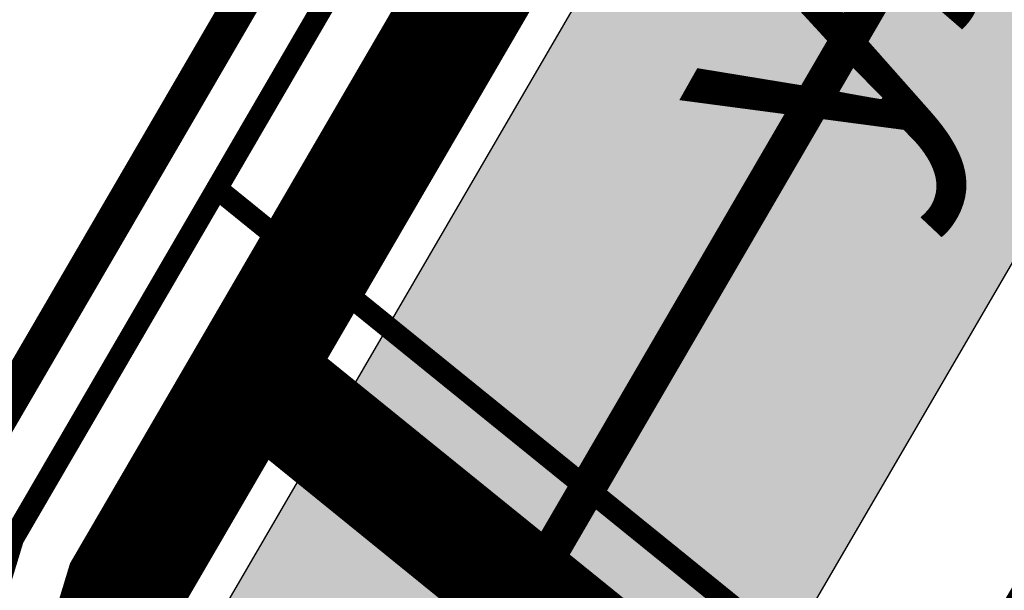
# Model space of a CAD drawing. Extents: x 2195903 to 2209358, y 630829 to 640633.
# Drawn here: x 2198857 to 2198871, y 635847 to 635855 of the extents above; entities that cross this region are included whole.
import ezdxf

# ---------------------------------------------------------------- set-up
doc = ezdxf.new("R2010")
doc.units = 0
doc.header["$MEASUREMENT"] = 0
for name, pattern in [('2g_01_5x1', [5, 3, -2]), ('CONTI', [0]), ('g_05x2', [7, 5, -2])]:
    doc.linetypes.add(name, pattern=pattern)
for name, color, linetype, lineweight in [('ППТ_Водопровод', 7, 'CONTINUOUS', 30), ('ППТ_Названия улиц', 7, 'CONTINUOUS', 30), ('ППТ_Оси', 7, 'CONTINUOUS', 0), ('ППТ_Электроснабжение', 7, 'CONTINUOUS', 30)]:
    doc.layers.add(name, color=color, linetype=linetype, lineweight=lineweight)
for name, color, linetype in [('ППТ_Газопровод', 7, 'CONTINUOUS'), ('ППТ_Дорога', 254, 'CONTI'), ('ППТ_Красные линии', 7, 'CONTINUOUS'), ('ППТ_Тротуар', 254, 'CONTI'), ('ППТ_Участки', 7, 'CONTINUOUS')]:
    doc.layers.add(name, color=color, linetype=linetype)
doc.styles.add('Line_GUGK', font='txt')
doc.linetypes.add('g_121_g', pattern='A,8,-0.6,["Г",Line_GUGK,S=2,R=0,X=0,Y=-1],-2.3,24', length=34.90000000000001)
doc.linetypes.add('g_121_v', pattern='A,8,-0.6,["B",Line_GUGK,S=2,R=0,X=0,Y=-1],-2.5,24', length=35.1)

msp = doc.modelspace()

# ---------------------------------------------------------------- hatches: boundary and pattern name
at = {"layer": 'ППТ_Дорога', "linetype": 'Continuous', "lineweight": 30}
h = msp.add_hatch(color=9, dxfattribs=at)
h.dxf.hatch_style = 1
edge = h.paths.add_edge_path()
edge.add_line((2198895.408581246, 636066.2466398538), (2198905.711824517, 636052.4858832798))
edge.add_line((2198905.711824517, 636052.4858832798), (2198905.402068345, 636049.9477557123))
edge.add_line((2198905.402068345, 636049.9477557123), (2198905.464105147, 636047.1001179895))
edge.add_line((2198905.464105147, 636047.1001179895), (2198906.723951382, 636044.8830440795))
edge.add_line((2198906.723951382, 636044.8830440795), (2198918.132920664, 636030.7790972253))
edge.add_line((2198918.132920664, 636030.7790972253), (2198942.850471132, 636003.9834519369))
edge.add_line((2198942.850471132, 636003.9834519369), (2198960.565245612, 635987.0369596276))
edge.add_line((2198960.565245612, 635987.0369596276), (2198987.461463477, 635964.3333193694))
edge.add_line((2198987.461463477, 635964.3333193694), (2199011.331283065, 635946.5408238204))
edge.add_line((2199011.331283065, 635946.5408238204), (2199036.394822681, 635930.4569087208))
edge.add_line((2199036.394822681, 635930.4569087208), (2199060.861633967, 635916.6063559949))
edge.add_line((2199060.861633967, 635916.6063559949), (2199086.514781528, 635904.1511573571))
edge.add_arc((2199087.388311295, 635905.9503087531), 1.999999999879239, 244.102350561897, 329.7492524034633)
edge.add_line((2199089.115969159, 635904.9427382563), (2199106.53157082, 635934.804868265))
edge.add_line((2199106.53157082, 635934.804868265), (2199112.850068803, 635931.7646897925))
edge.add_line((2199112.850068803, 635931.7646897925), (2199110.11374873, 635926.8337004307))
edge.add_line((2199110.11374873, 635926.8337004307), (2199078.9234012, 635873.7814650241))
edge.add_line((2199078.9234012, 635873.7814650241), (2198972.071169429, 635681.3744010711))
edge.add_line((2198972.071169429, 635681.3744010711), (2198942.590954527, 635626.6772585734))
edge.add_line((2198942.590954527, 635626.6772585734), (2198937.654982863, 635619.5595456697))
edge.add_line((2198937.654982863, 635619.5595456697), (2198930.14962699, 635614.1511442064))
edge.add_line((2198930.14962699, 635614.1511442064), (2198919.591248697, 635610.1458554848))
edge.add_line((2198919.591248697, 635610.1458554848), (2198906.153164944, 635606.9568321803))
edge.add_line((2198906.153164944, 635606.9568321803), (2198895.425351769, 635603.1380750999))
edge.add_line((2198895.425351769, 635603.1380750999), (2198885.063116828, 635598.2409863014))
edge.add_line((2198885.063116828, 635598.2409863014), (2198875.036874898, 635590.6022846217))
edge.add_line((2198875.036874898, 635590.6022846217), (2198868.167465629, 635582.9643490355))
edge.add_line((2198868.167465629, 635582.9643490355), (2198863.995843901, 635574.5006847131))
edge.add_line((2198863.995843901, 635574.5006847131), (2198859.728508138, 635555.7813910954))
edge.add_line((2198859.728508138, 635555.7813910954), (2198853.413523439, 635528.9271224356))
edge.add_line((2198853.413523439, 635528.9271224356), (2198838.152011074, 635483.7530175691))
edge.add_line((2198838.152011074, 635483.7530175691), (2198819.188160221, 635442.0709953911))
edge.add_line((2198819.188160221, 635442.0709953911), (2198804.509841747, 635412.6510835884))
edge.add_line((2198804.509841747, 635412.6510835884), (2198758.014808199, 635334.6035621641))
edge.add_line((2198758.014808199, 635334.6035621641), (2198725.864873677, 635288.1767017563))
edge.add_line((2198725.864873677, 635288.1767017563), (2198662.541732437, 635197.3745954778))
edge.add_line((2198662.541732437, 635197.3745954778), (2198625.036206939, 635137.1887709221))
edge.add_line((2198625.036206939, 635137.1887709221), (2198602.375084677, 635100.824040377))
edge.add_line((2198602.375084677, 635100.824040377), (2198525.331521571, 634948.1757221957))
edge.add_line((2198525.331521571, 634948.1757221957), (2198448.217534577, 634795.3878717895))
edge.add_line((2198448.217534577, 634795.3878717895), (2198373.209267182, 634646.6586825326))
edge.add_line((2198373.209267182, 634646.6586825326), (2198338.939574541, 634580.8666525177))
edge.add_line((2198338.939574541, 634580.8666525177), (2198237.228046162, 634397.8258106116))
edge.add_line((2198237.228046162, 634397.8258106116), (2198135.915372444, 634215.4829479015))
edge.add_line((2198135.915372444, 634215.4829479015), (2198122.566372192, 634191.4577114559))
edge.add_arc((2198124.314635873, 634190.4863340307), 1.999999999949971, 150.9423951605424, 250.8216042149024)
edge.add_line((2198123.657614809, 634188.5973334166), (2198136.390939689, 634184.1685033728))
edge.add_line((2198136.390939689, 634184.1685033728), (2198132.939303908, 634177.9577046593))
edge.add_line((2198132.939303908, 634177.9577046593), (2198119.548667105, 634182.6151570638))
edge.add_arc((2198118.89164604, 634180.7261564496), 1.999999999977315, 70.82160421490242, 150.942395166373)
edge.add_line((2198117.143382359, 634181.6975338745), (2198037.510007963, 634038.3751417275))
edge.add_line((2198037.510007963, 634038.3751417275), (2197936.796053623, 633857.1251737991))
edge.add_line((2197936.796053623, 633857.1251737991), (2197900.963345779, 633792.7209454753))
edge.add_line((2197900.963345779, 633792.7209454753), (2197900.609949926, 633790.444981667))
edge.add_line((2197900.609949926, 633790.444981667), (2197900.693806569, 633788.2229476585))
edge.add_line((2197900.693806569, 633788.2229476585), (2197901.863663787, 633786.165318374))
edge.add_line((2197901.863663787, 633786.165318374), (2197895.584968935, 633774.5622047099))
edge.add_line((2197895.584968935, 633774.5622047099), (2197880.405918227, 633781.5509836981))
edge.add_line((2197880.405918227, 633781.5509836981), (2197887.995372274, 633795.1699716344))
edge.add_line((2197887.995372274, 633795.1699716344), (2197890.879156597, 633794.4277605102))
edge.add_line((2197890.879156597, 633794.4277605102), (2197893.185927351, 633794.8050887415))
edge.add_line((2197893.185927351, 633794.8050887415), (2197894.817994399, 633796.4129723544))
edge.add_line((2197894.817994399, 633796.4129723544), (2197930.677310675, 633860.525318609))
edge.add_line((2197930.677310675, 633860.525318609), (2197972.962766669, 633936.6243814768))
edge.add_arc((2197971.214532084, 633937.5958112661), 1.999999999879963, 330.9406790154028, 469.5883504618542)
edge.add_line((2197970.544012042, 633939.4800625425), (2197942.868200641, 633929.6314895543))
edge.add_line((2197942.868200641, 633929.6314895543), (2197880.691977332, 633912.4514402765))
edge.add_line((2197880.691977332, 633912.4514402765), (2197866.740673427, 633907.9711143502))
edge.add_line((2197866.740673427, 633907.9711143502), (2197853.002140933, 633899.6015697347))
edge.add_line((2197853.002140933, 633899.6015697347), (2197842.863853817, 633890.4556448947))
edge.add_line((2197842.863853817, 633890.4556448947), (2197831.224814443, 633871.5651496833))
edge.add_line((2197831.224814443, 633871.5651496833), (2197824.661537908, 633853.4227059593))
edge.add_line((2197824.661537908, 633853.4227059593), (2197823.154506456, 633827.6058603344))
edge.add_line((2197823.154506456, 633827.6058603344), (2197823.447576866, 633825.3624528098))
edge.add_line((2197823.447576866, 633825.3624528098), (2197824.955427697, 633823.0265168997))
edge.add_line((2197824.955427697, 633823.0265168997), (2197826.827227768, 633822.4815373343))
edge.add_line((2197826.827227768, 633822.4815373343), (2197825.985523843, 633806.9556169286))
edge.add_line((2197825.985523843, 633806.9556169286), (2197811.479820186, 633813.5973924136))
edge.add_line((2197811.479820186, 633813.5973924136), (2197812.026387634, 633823.5916975943))
edge.add_line((2197812.026387634, 633823.5916975943), (2197814.250300038, 633824.2321816045))
edge.add_line((2197814.250300038, 633824.2321816045), (2197815.79580079, 633825.9276335044))
edge.add_line((2197815.79580079, 633825.9276335044), (2197816.227776593, 633828.0764384202))
edge.add_line((2197816.227776593, 633828.0764384202), (2197817.729454305, 633854.8376963104))
edge.add_line((2197817.729454305, 633854.8376963104), (2197824.887350517, 633874.6238090103))
edge.add_line((2197824.887350517, 633874.6238090103), (2197837.430332902, 633894.9814296929))
edge.add_line((2197837.430332902, 633894.9814296929), (2197848.800247985, 633905.2384275068))
edge.add_line((2197848.800247985, 633905.2384275068), (2197863.808814347, 633914.3816795854))
edge.add_line((2197863.808814347, 633914.3816795854), (2197878.688805387, 633919.160244377))
edge.add_line((2197878.688805387, 633919.160244377), (2197940.769654613, 633936.313940632))
edge.add_line((2197940.769654613, 633936.313940632), (2197979.83952171, 633950.0898250205))
edge.add_arc((2197979.174460216, 633951.97600985), 2.000000000280165, 289.4224536892143, 330.9259129656059)
edge.add_line((2197980.922444391, 633951.0041295444), (2198031.391186915, 634041.7751459903))
edge.add_line((2198031.391186915, 634041.7751459903), (2198110.094028315, 634183.4227853661))
edge.add_arc((2198108.345764634, 634184.3941627912), 1.999999999949971, 330.9423951605424, 430.8216042138068)
edge.add_line((2198109.002785699, 634186.2831634053), (2198058.842426321, 634203.7296440935))
edge.add_arc((2198058.185405256, 634201.8406434796), 1.999999999757407, 70.82160421271122, 158.0072691896667)
edge.add_line((2198056.330942508, 634202.5896213944), (2198042.032160843, 634167.1859634077))
edge.add_line((2198042.032160843, 634167.1859634077), (2198006.232668704, 634059.4737879343))
edge.add_line((2198006.232668704, 634059.4737879343), (2198006.377563856, 634056.9266420056))
edge.add_line((2198006.377563856, 634056.9266420056), (2198007.156232686, 634054.6401267147))
edge.add_line((2198007.156232686, 634054.6401267147), (2198008.617591568, 634053.7333304991))
edge.add_line((2198008.617591568, 634053.7333304991), (2198005.112868768, 634043.3554513835))
edge.add_line((2198005.112868768, 634043.3554513835), (2197995.157001765, 634048.4605110206))
edge.add_line((2197995.157001765, 634048.4605110206), (2197991.873787306, 634051.575326855))
edge.add_line((2197991.873787306, 634051.575326855), (2197994.648757651, 634059.4580058022))
edge.add_line((2197994.648757651, 634059.4580058022), (2197996.643490421, 634059.4076833469))
edge.add_line((2197996.643490421, 634059.4076833469), (2197998.687567404, 634060.3319751832))
edge.add_line((2197998.687567404, 634060.3319751832), (2197999.554513891, 634062.1250959345))
edge.add_line((2197999.554513891, 634062.1250959345), (2198035.459358471, 634169.6039023275))
edge.add_line((2198035.459358471, 634169.6039023275), (2198049.637818549, 634204.709645124))
edge.add_arc((2198047.783355801, 634205.4586230387), 2.000000000034556, 338.0072691927591, 430.821604215998)
edge.add_line((2198048.440376866, 634207.347623653), (2197901.025469378, 634258.6206083071))
edge.add_arc((2197900.368448313, 634256.7316076928), 2.00000000008727, 70.82160421599802, 163.6320601117931)
edge.add_line((2197898.449504694, 634257.2952169413), (2197831.417951142, 634029.3034919273))
edge.add_line((2197831.417951142, 634029.3034919273), (2197831.489828265, 634027.0215760007))
edge.add_line((2197831.489828265, 634027.0215760007), (2197832.530049958, 634024.9421222822))
edge.add_line((2197832.530049958, 634024.9421222822), (2197833.974723079, 634023.2670518786))
edge.add_line((2197833.974723079, 634023.2670518786), (2197831.143135238, 634014.4295990343))
edge.add_line((2197831.143135238, 634014.4295990343), (2197822.5395, 634011.26125))
edge.add_line((2197822.5395, 634011.26125), (2197815.744032148, 634014.2818782784))
edge.add_line((2197815.744032148, 634014.2818782784), (2197819.701124458, 634027.8879699582))
edge.add_line((2197819.701124458, 634027.8879699582), (2197821.839183632, 634028.0034951648))
edge.add_line((2197821.839183632, 634028.0034951648), (2197823.861868616, 634029.1587472307))
edge.add_line((2197823.861868616, 634029.1587472307), (2197824.826933079, 634031.471866687))
edge.add_line((2197824.826933079, 634031.471866687), (2197891.885864969, 634259.7876271247))
edge.add_arc((2197889.966921349, 634260.351236373), 2.000000000194203, 343.6320601181928, 430.7695510922624)
edge.add_line((2197890.625658297, 634262.2396393053), (2197843.322028718, 634278.7406984937))
edge.add_arc((2197843.980765666, 634280.6291014256), 2.000000000012278, 158.5614531889359, 250.7695510763711, ccw=False)
edge.add_line((2197842.119145411, 634281.3601075998), (2197864.085686329, 634337.3013006604))
edge.add_arc((2197862.224066074, 634338.0323068345), 2.000000000366192, 338.561453188936, 428.2053694656427)
edge.add_line((2197862.966627716, 634339.8893480856), (2197760.658774379, 634380.9660084685))
edge.add_line((2197760.658774379, 634380.9660084685), (2197758.299807143, 634381.4713974284))
edge.add_line((2197758.299807143, 634381.4713974284), (2197756.017280656, 634380.9346245716))
edge.add_line((2197756.017280656, 634380.9346245716), (2197754.36139718, 634379.100470277))
edge.add_line((2197754.36139718, 634379.100470277), (2197747.424399158, 634381.6950527854))
edge.add_line((2197747.424399158, 634381.6950527854), (2197748.319440471, 634397.575845703))
edge.add_line((2197748.319440471, 634397.575845703), (2197759.732072904, 634393.0576467572))
edge.add_line((2197759.732072904, 634393.0576467572), (2197759.687292316, 634390.9103749627))
edge.add_line((2197759.687292316, 634390.9103749627), (2197761.164196052, 634388.7631031683))
edge.add_line((2197761.164196052, 634388.7631031683), (2197763.30881544, 634387.2708349456))
edge.add_line((2197763.30881544, 634387.2708349456), (2197865.502116036, 634346.4143747234))
edge.add_arc((2197866.244677677, 634348.2714159745), 1.999999999734021, 248.2053694891778, 338.5614531982488)
edge.add_line((2197868.106297933, 634347.5404098007), (2197877.518209121, 634371.5092969727))
edge.add_line((2197877.518209121, 634371.5092969727), (2197873.571634301, 634411.6483809302))
edge.add_arc((2197871.581232082, 634411.4526796213), 1.99999999973922, 5.615414986497457, 68.22772570547193)
edge.add_line((2197872.323069068, 634413.3100104708), (2197769.647407893, 634454.2989926847))
edge.add_line((2197769.647407893, 634454.2989926847), (2197767.139267105, 634455.1138016164))
edge.add_line((2197767.139267105, 634455.1138016164), (2197764.38012684, 634454.9257687859))
edge.add_line((2197764.38012684, 634454.9257687859), (2197761.809236183, 634453.2961509227))
edge.add_line((2197761.809236183, 634453.2961509227), (2197751.964494796, 634457.0568075302))
edge.add_line((2197751.964494796, 634457.0568075302), (2197752.967779634, 634472.788707305))
edge.add_line((2197752.967779634, 634472.788707305), (2197767.327374099, 634467.085134967))
edge.add_line((2197767.327374099, 634467.085134967), (2197767.327374099, 634464.5153529518))
edge.add_line((2197767.327374099, 634464.5153529518), (2197768.76948018, 634462.2589589872))
edge.add_line((2197768.76948018, 634462.2589589872), (2197771.569978313, 634461.1549312129))
edge.add_line((2197771.569978313, 634461.1549312129), (2197872.955354168, 634420.5951678398))
edge.add_arc((2197873.697191154, 634422.4524986896), 1.999999999924086, 248.2277257215716, 337.808251555465)
edge.add_line((2197875.549041135, 634421.6970838056), (2197898.271660579, 634477.4000932014))
edge.add_arc((2197896.419810598, 634478.1555080855), 1.99999999991098, 337.8082515504263, 428.0598033939289)
edge.add_line((2197897.167087851, 634480.0106567877), (2197774.104359956, 634529.6114169939))
edge.add_line((2197774.104359956, 634529.6114169939), (2197771.382299159, 634530.5468014143))
edge.add_line((2197771.382299159, 634530.5468014143), (2197768.66908039, 634530.1770486064))
edge.add_line((2197768.66908039, 634530.1770486064), (2197766.474546333, 634528.4791617491))
edge.add_line((2197766.474546333, 634528.4791617491), (2197756.583312998, 634532.4575215953))
edge.add_line((2197756.583312998, 634532.4575215953), (2197757.446551537, 634547.9893941194))
edge.add_line((2197757.446551537, 634547.9893941194), (2197772.377882877, 634542.0615351391))
edge.add_line((2197772.377882877, 634542.0615351391), (2197772.738837237, 634539.2373451553))
edge.add_line((2197772.738837237, 634539.2373451553), (2197774.403705354, 634537.1417485704))
edge.add_line((2197774.403705354, 634537.1417485704), (2197776.631040478, 634536.0855181102))
edge.add_line((2197776.631040478, 634536.0855181102), (2197906.302526378, 634483.8773519937))
edge.add_arc((2197905.555249125, 634482.0222032916), 1.99999999982846, -22.190352668075775, 68.0598033926828, ccw=False)
edge.add_line((2197907.407117508, 634481.2668335207), (2197880.482497907, 634415.2582987734))
edge.add_arc((2197882.334366291, 634414.5029290026), 2.000000000193717, 157.8096473400506, 185.6154149984683)
edge.add_line((2197880.343964071, 634414.3072276933), (2197884.649401116, 634370.5182950274))
edge.add_line((2197884.649401116, 634370.5182950274), (2197851.279027676, 634285.5354791178))
edge.add_arc((2197853.140647931, 634284.804472944), 2.000000000238541, 158.5614531982488, 250.8216042023026)
edge.add_line((2197852.483626866, 634282.9154723298), (2198051.250687715, 634213.7814842258))
edge.add_arc((2198051.90770878, 634215.6704848398), 1.999999999867361, 250.8216042138068, 338.0072691927591)
edge.add_line((2198053.762171528, 634214.9215069251), (2198058.631463458, 634226.9778310372))
edge.add_line((2198058.631463458, 634226.9778310372), (2198056.333842657, 634316.9301847013))
edge.add_line((2198056.333842657, 634316.9301847013), (2198054.627773454, 634347.7117979419))
edge.add_line((2198054.627773454, 634347.7117979419), (2198060.381397037, 634377.6349205748))
edge.add_line((2198060.381397037, 634377.6349205748), (2198067.490494826, 634393.9003679147))
edge.add_line((2198067.490494826, 634393.9003679147), (2198088.111862726, 634420.8916205277))
edge.add_line((2198088.111862726, 634420.8916205277), (2198064.650800199, 634433.5099567006))
edge.add_line((2198064.650800199, 634433.5099567006), (2198062.445427529, 634434.0830735529))
edge.add_line((2198062.445427529, 634434.0830735529), (2198059.799094415, 634433.9508643781))
edge.add_line((2198059.799094415, 634433.9508643781), (2198057.505444088, 634432.7604407038))
edge.add_line((2198057.505444088, 634432.7604407038), (2198046.831406137, 634438.4477799917))
edge.add_line((2198046.831406137, 634438.4477799917), (2198055.564761775, 634450.7922931275))
edge.add_line((2198055.564761775, 634450.7922931275), (2198065.444871269, 634445.5017617311))
edge.add_line((2198065.444871269, 634445.5017617311), (2198065.224248434, 634442.9887953913))
edge.add_line((2198065.224248434, 634442.9887953913), (2198065.841764191, 634440.9607463315))
edge.add_line((2198065.841764191, 634440.9607463315), (2198067.627996258, 634439.9425733555))
edge.add_line((2198067.627996258, 634439.9425733555), (2198092.924285751, 634426.2532445638))
edge.add_arc((2198093.870077342, 634428.0154812856), 1.999999999529475, 241.777566304399, 308.4398762861288)
edge.add_line((2198095.11346346, 634426.4489593541), (2198113.780185861, 634441.2651856841))
edge.add_line((2198113.780185861, 634441.2651856841), (2198205.817058346, 634535.9019441222))
edge.add_line((2198205.817058346, 634535.9019441222), (2198281.20728399, 634495.4400466753))
edge.add_arc((2198282.153075581, 634497.2022833973), 1.999999999734626, 241.7775663075533, 330.9400927855188)
edge.add_line((2198283.901300227, 634496.2308357205), (2198332.774918527, 634584.1841718288))
edge.add_line((2198332.774918527, 634584.1841718288), (2198355.583505528, 634627.9728120199))
edge.add_arc((2198353.809710611, 634628.8967446995), 2.000000000512222, 332.4859352302526, 421.7946480020673)
edge.add_line((2198354.754976782, 634630.6592633143), (2198252.086451486, 634685.7219916752))
edge.add_arc((2198251.141185316, 634683.9594730603), 1.999999999967901, 61.79464802557964, 151.7118005602974)
edge.add_line((2198249.380035361, 634684.9072867746), (2198238.438587332, 634664.5767825753))
edge.add_line((2198238.438587332, 634664.5767825753), (2198222.637483636, 634636.6696504003))
edge.add_line((2198222.637483636, 634636.6696504003), (2198206.931593139, 634610.1793864322))
edge.add_line((2198206.931593139, 634610.1793864322), (2198199.71604276, 634598.6859310659))
edge.add_line((2198199.71604276, 634598.6859310659), (2198199.094819057, 634596.8795533236))
edge.add_line((2198199.094819057, 634596.8795533236), (2198199.320718586, 634593.8877120058))
edge.add_line((2198199.320718586, 634593.8877120058), (2198200.676115757, 634592.6457934891))
edge.add_line((2198200.676115757, 634592.6457934891), (2198196.833256731, 634586.6520102887))
edge.add_line((2198196.833256731, 634586.6520102887), (2198183.053100262, 634592.9744225701))
edge.add_line((2198183.053100262, 634592.9744225701), (2198187.912507166, 634600.4359440508))
edge.add_line((2198187.912507166, 634600.4359440508), (2198190.341069712, 634599.7020298189))
edge.add_line((2198190.341069712, 634599.7020298189), (2198192.317690587, 634600.4923989917))
edge.add_line((2198192.317690587, 634600.4923989917), (2198193.673087758, 634602.242321793))
edge.add_line((2198193.673087758, 634602.242321793), (2198200.958382687, 634613.830362863))
edge.add_line((2198200.958382687, 634613.830362863), (2198216.580572391, 634640.1794532947))
edge.add_line((2198216.580572391, 634640.1794532947), (2198232.310185207, 634667.9603217952))
edge.add_line((2198232.310185207, 634667.9603217952), (2198243.208472755, 634688.2106287174))
edge.add_arc((2198241.4473228, 634689.158442432), 2.000000000334389, 331.7118005544239, 421.7946479989148)
edge.add_line((2198242.392588971, 634690.9209610466), (2198214.795691972, 634705.6298964423))
edge.add_line((2198214.795691972, 634705.6298964423), (2198212.464106497, 634706.7952490726))
edge.add_line((2198212.464106497, 634706.7952490726), (2198209.339305632, 634706.7093040907))
edge.add_line((2198209.339305632, 634706.7093040907), (2198207.567477512, 634705.1638275371))
edge.add_line((2198207.567477512, 634705.1638275371), (2198197.191358825, 634710.7573758689))
edge.add_line((2198197.191358825, 634710.7573758689), (2198203.953370281, 634724.0420531566))
edge.add_line((2198203.953370281, 634724.0420531566), (2198214.212831257, 634718.4485048249))
edge.add_line((2198214.212831257, 634718.4485048249), (2198214.278433393, 634715.3201255188))
edge.add_line((2198214.278433393, 634715.3201255188), (2198215.599318136, 634713.0813173585))
edge.add_line((2198215.599318136, 634713.0813173585), (2198218.176769007, 634711.9226383155))
edge.add_line((2198218.176769007, 634711.9226383155), (2198245.715037509, 634697.0822586936))
edge.add_arc((2198246.66030368, 634698.8447773085), 2.000000000187988, 241.7946480138235, 331.7118005539753)
edge.add_line((2198248.421453634, 634697.8969635942), (2198253.991927802, 634708.2475632731))
edge.add_line((2198253.991927802, 634708.2475632731), (2198272.819843472, 634745.2926934336))
edge.add_line((2198272.819843472, 634745.2926934336), (2198287.102660962, 634774.9668185893))
edge.add_line((2198287.102660962, 634774.9668185893), (2198307.066400895, 634819.1466923057))
edge.add_line((2198307.066400895, 634819.1466923057), (2198322.954978593, 634856.4915474693))
edge.add_line((2198322.954978593, 634856.4915474693), (2198343.00758135, 634905.9154754388))
edge.add_line((2198343.00758135, 634905.9154754388), (2198358.628943992, 634945.3035338798))
edge.add_line((2198358.628943992, 634945.3035338798), (2198378.684747923, 634992.7604007366))
edge.add_line((2198378.684747923, 634992.7604007366), (2198400.411339527, 635033.3388618258))
edge.add_line((2198400.411339527, 635033.3388618258), (2198424.966741574, 635068.7942302742))
edge.add_line((2198424.966741574, 635068.7942302742), (2198453.485438525, 635104.1673160499))
edge.add_line((2198453.485438525, 635104.1673160499), (2198484.951257417, 635139.0389454218))
edge.add_line((2198484.951257417, 635139.0389454218), (2198494.585643266, 635148.4679664272))
edge.add_arc((2198493.186745807, 635149.897331986), 2.000000000217171, 314.3827921934761, 421.789839741066)
edge.add_line((2198494.132159885, 635151.6597712677), (2198465.221006854, 635167.0295451813))
edge.add_line((2198465.221006854, 635167.0295451813), (2198463.382578305, 635167.7646318002))
edge.add_line((2198463.382578305, 635167.7646318002), (2198460.661801028, 635167.7646318002))
edge.add_line((2198460.661801028, 635167.7646318002), (2198457.867292656, 635166.441548033))
edge.add_line((2198457.867292656, 635166.441548033), (2198449.518993033, 635170.7874962806))
edge.add_line((2198449.518993033, 635170.7874962806), (2198459.421207595, 635182.7643308316))
edge.add_line((2198459.421207595, 635182.7643308316), (2198467.353504109, 635178.2755317432))
edge.add_line((2198467.353504109, 635178.2755317432), (2198466.912401052, 635175.7764536795))
edge.add_line((2198466.912401052, 635175.7764536795), (2198467.427092591, 635173.8653727641))
edge.add_line((2198467.427092591, 635173.8653727641), (2198468.971309823, 635172.9832868581))
edge.add_line((2198468.971309823, 635172.9832868581), (2198500.480151079, 635156.1980948539))
edge.add_arc((2198501.425565156, 635157.9605341356), 1.999999999661119, 241.7898397645774, 314.3827921958088)
edge.add_line((2198502.824462614, 635156.5311685769), (2198512.263977741, 635165.7694726893))
edge.add_line((2198512.263977741, 635165.7694726893), (2198528.830590323, 635179.5485858241))
edge.add_line((2198528.830590323, 635179.5485858241), (2198547.640480845, 635191.4380601628))
edge.add_line((2198547.640480845, 635191.4380601628), (2198559.784308238, 635195.9299628282))
edge.add_line((2198559.784308238, 635195.9299628282), (2198591.047903438, 635201.8207792263))
edge.add_line((2198591.047903438, 635201.8207792263), (2198593.312171925, 635202.6228523102))
edge.add_line((2198593.312171925, 635202.6228523102), (2198594.975186068, 635204.7005925401))
edge.add_line((2198594.975186068, 635204.7005925401), (2198595.747152071, 635207.253239669))
edge.add_line((2198595.747152071, 635207.253239669), (2198610.832363202, 635211.6460833946))
edge.add_line((2198610.832363202, 635211.6460833946), (2198615.049154402, 635197.3988764193))
edge.add_line((2198615.049154402, 635197.3988764193), (2198599.845146359, 635192.9466016935))
edge.add_line((2198599.845146359, 635192.9466016935), (2198597.766414334, 635194.9055701067))
edge.add_line((2198597.766414334, 635194.9055701067), (2198595.39090395, 635195.6179304555))
edge.add_line((2198595.39090395, 635195.6179304555), (2198592.675649293, 635195.0043068356))
edge.add_line((2198592.675649293, 635195.0043068356), (2198561.65981671, 635189.1601748985))
edge.add_line((2198561.65981671, 635189.1601748985), (2198550.758804717, 635185.1279795091))
edge.add_line((2198550.758804717, 635185.1279795091), (2198532.956190456, 635173.8751907075))
edge.add_line((2198532.956190456, 635173.8751907075), (2198516.95782465, 635160.568711104))
edge.add_line((2198516.95782465, 635160.568711104), (2198510.185313793, 635153.9405618769))
edge.add_arc((2198511.584211252, 635152.5111963181), 2.000000000217171, 134.3827921934761, 241.7898397410661)
edge.add_line((2198510.638797174, 635150.7487570364), (2198594.875968899, 635105.561947576))
edge.add_arc((2198595.821382977, 635107.3243868577), 2.000000000101362, 241.7898397410661, 328.0704030379051)
edge.add_line((2198597.51878018, 635106.2666332322), (2198619.095316725, 635140.8909086105))
edge.add_line((2198619.095316725, 635140.8909086105), (2198656.69653716, 635201.2302966389))
edge.add_line((2198656.69653716, 635201.2302966389), (2198720.116577725, 635292.1713515326))
edge.add_line((2198720.116577725, 635292.1713515326), (2198752.123610204, 635338.3918509209))
edge.add_line((2198752.123610204, 635338.3918509209), (2198798.362599816, 635416.0095717194))
edge.add_line((2198798.362599816, 635416.0095717194), (2198812.86851376, 635445.0839312661))
edge.add_line((2198812.86851376, 635445.0839312661), (2198831.633681046, 635486.3292524348))
edge.add_line((2198831.633681046, 635486.3292524348), (2198846.67547177, 635530.8529808322))
edge.add_line((2198846.67547177, 635530.8529808322), (2198852.87818546, 635557.225743538))
edge.add_line((2198852.87818546, 635557.225743538), (2198859.159193796, 635596.4884194861))
edge.add_line((2198859.159193796, 635596.4884194861), (2198862.567048255, 635637.6710069554))
edge.add_line((2198862.567048255, 635637.6710069554), (2198862.764140239, 635675.3682464064))
edge.add_line((2198862.764140239, 635675.3682464064), (2198860.792100349, 635704.7921718677))
edge.add_line((2198860.792100349, 635704.7921718677), (2198855.273695305, 635746.0463075344))
edge.add_line((2198855.273695305, 635746.0463075344), (2198851.428268859, 635777.8831151088))
edge.add_line((2198851.428268859, 635777.8831151088), (2198850.653288984, 635799.142283814))
edge.add_line((2198850.653288984, 635799.142283814), (2198853.27742353, 635825.1954031854))
edge.add_line((2198853.27742353, 635825.1954031854), (2198859.8734887, 635846.8869294202))
edge.add_line((2198859.8734887, 635846.8869294202), (2198903.731406359, 635922.2101836866))
edge.add_line((2198903.731406359, 635922.2101836866), (2198930.337776417, 635965.4851062725))
edge.add_line((2198930.337776417, 635965.4851062725), (2198939.04023928, 635996.5733145997))
edge.add_arc((2198937.114275286, 635997.1124460268), 2.000000000121911, 344.3615740826382, 402.8790948951425)
edge.add_line((2198938.579857726, 635998.4733531186), (2198912.835817861, 636026.1975181117))
edge.add_line((2198912.835817861, 636026.1975181117), (2198902.700686483, 636038.7253070731))
edge.add_line((2198902.700686483, 636038.7253070731), (2198900.757009289, 636040.4143559365))
edge.add_line((2198900.757009289, 636040.4143559365), (2198898.527392351, 636040.9715102896))
edge.add_line((2198898.527392351, 636040.9715102896), (2198896.235881224, 636040.2905338376))
edge.add_line((2198896.235881224, 636040.2905338376), (2198893.139175187, 636043.88101397))
edge.add_line((2198893.139175187, 636043.88101397), (2198889.990272667, 636059.519032605))
edge.add_line((2198889.990272667, 636059.519032605), (2198895.408581246, 636066.2466398538))
edge = h.paths.add_edge_path(flags=16)
edge.add_line((2198067.741209795, 634261.5863443306), (2198132.030828838, 634227.0821370488))
edge.add_arc((2198131.085037246, 634225.3199003268), 1.999999999954835, -29.057533392702908, 61.77756629579898, ccw=False)
edge.add_line((2198132.833302138, 634224.3485250818), (2198115.517017349, 634193.1829658264))
edge.add_arc((2198113.768752457, 634194.1543410713), 1.999999999775676, 250.82160421271118, 330.9424666102124, ccw=False)
edge.add_line((2198113.111731392, 634192.2653404573), (2198061.65273717, 634210.1635046663))
edge.add_arc((2198062.309758234, 634212.0525052806), 2.00000000008727, 158.0072691896667, 250.82160421599798, ccw=False)
edge.add_line((2198060.455295486, 634212.8014831954), (2198065.666287337, 634225.703853312))
edge.add_line((2198065.666287337, 634225.703853312), (2198064.796070311, 634259.7730389803))
edge.add_arc((2198066.795418203, 634259.8241076085), 2.000000000097618, 61.77756629579898, 181.4631674580206, ccw=False)
edge = h.paths.add_edge_path(flags=16)
edge.add_line((2198064.645173475, 634348.431266488), (2198168.488438843, 634292.6986364545))
edge.add_arc((2198167.542647251, 634290.9363997326), 1.99999999985226, -29.057265263053694, 61.77756629422191, ccw=False)
edge.add_line((2198169.290916689, 634289.965032669), (2198138.176401065, 634233.9650314598))
edge.add_arc((2198136.428131627, 634234.9363985235), 1.999999999907052, 241.777566295799, 330.942734734031, ccw=False)
edge.add_line((2198135.482340035, 634233.1741618015), (2198065.526316665, 634270.7195255304))
edge.add_arc((2198066.472108257, 634272.4817622525), 2.000000000057411, 181.4631674646885, 241.7775662973761, ccw=False)
edge.add_line((2198064.472760364, 634272.4306936241), (2198063.328894065, 634317.2133078169))
edge.add_line((2198063.328894065, 634317.2133078169), (2198061.702446748, 634346.5583497471))
edge.add_arc((2198063.699381883, 634346.669029766), 2.000000000214253, 61.77756629579898, 183.1723696257667, ccw=False)
edge = h.paths.add_edge_path(flags=16)
edge.add_line((2198095.988214584, 634416.6643863154), (2198204.891101008, 634358.2162601213))
edge.add_arc((2198203.945309416, 634356.4540233994), 1.99999999985226, -29.057265263053694, 61.77756629422191, ccw=False)
edge.add_line((2198205.693578854, 634355.4826563358), (2198174.634002701, 634299.581535357))
edge.add_arc((2198172.885733263, 634300.5529024207), 1.999999999907052, 241.777566295799, 330.942734734031, ccw=False)
edge.add_line((2198171.939941671, 634298.7906656987), (2198064.832278667, 634356.2752963557))
edge.add_arc((2198065.778070259, 634358.0375330775), 1.999999999529475, 169.1159927430433, 241.7775663043991, ccw=False)
edge.add_line((2198063.814047348, 634358.4151757682), (2198067.108100248, 634375.5467012251))
edge.add_line((2198067.108100248, 634375.5467012251), (2198073.579613025, 634390.3533691629))
edge.add_line((2198073.579613025, 634390.3533691629), (2198092.175472979, 634415.18000983))
edge.add_line((2198092.175472979, 634415.18000983), (2198093.799036874, 634416.4686715252))
edge.add_arc((2198095.042422991, 634414.9021495936), 1.999999999471762, 61.777566280890426, 128.4398762631576, ccw=False)
edge = h.paths.add_edge_path(flags=16)
edge.add_line((2198154.093717186, 634470.5982891802), (2198241.322154414, 634423.7828293315))
edge.add_arc((2198240.376362822, 634422.0205926095), 1.99999999985226, -29.05990722387611, 61.77756629422191, ccw=False)
edge.add_line((2198242.124587468, 634421.0491449327), (2198231.109103129, 634401.2255953344))
edge.add_line((2198231.109103129, 634401.2255953344), (2198211.036664865, 634365.0991590238))
edge.add_arc((2198209.288395428, 634366.0705260875), 1.999999999907052, 241.777566295799, 330.942734734031, ccw=False)
edge.add_line((2198208.342603836, 634364.3082893655), (2198103.480210269, 634420.5878850074))
edge.add_arc((2198104.426001861, 634422.3501217295), 2.000000000057411, 128.439876281982, 241.7775662973761, ccw=False)
edge.add_line((2198103.182615743, 634423.9166436613), (2198118.484580534, 634436.0621809851))
edge.add_line((2198118.484580534, 634436.0621809851), (2198151.714154706, 634470.2304344147))
edge.add_arc((2198153.147925594, 634468.8360524582), 2.00000000001861, 61.77756629579898, 135.7979319905196, ccw=False)
edge = h.paths.add_edge_path(flags=16)
edge.add_line((2198208.484730521, 634526.52575663), (2198277.755334146, 634489.3482573441))
edge.add_arc((2198276.809542554, 634487.586020622), 1.999999999954835, -29.05990722096078, 61.77756629579898, ccw=False)
edge.add_line((2198278.557767199, 634486.6145729453), (2198247.468120495, 634430.6654077079))
edge.add_arc((2198245.719895849, 634431.6368553846), 2.000000000210647, 241.7775663059762, 330.9400927884341, ccw=False)
edge.add_line((2198244.774104258, 634429.8746186626), (2198160.179482625, 634475.276510962))
edge.add_arc((2198161.125274218, 634477.0387476843), 2.000000000380196, 135.7979319998203, 241.7775662871989, ccw=False)
edge.add_line((2198159.691503329, 634478.4331296409), (2198206.105168041, 634526.1579018645))
edge.add_arc((2198207.538938929, 634524.763519908), 2.00000000001861, 61.77756629579898, 135.7979319905196, ccw=False)
h.paths.add_polyline_path([(2198286.305662037, 634747.9477622334), (2198367.252530821, 634704.525949021), (2198346.62125, 634667.488), (2198327.256421453, 634657.7202094794), (2198259.069270521, 634694.4705542448), (2198263.739513681, 634703.1484182649), (2198282.679891326, 634740.4148245661)], flags=0)
h.paths.add_polyline_path([(2198317.760152414, 634816.1841453185), (2198401.035977405, 634771.5130249626), (2198374.009220138, 634717.9233642092), (2198292.817384947, 634761.476583191)], flags=0)
edge = h.paths.add_edge_path(flags=16)
edge.add_line((2198286.522795375, 634752.7944598877), (2198388.831278858, 634697.5084363027))
edge.add_arc((2198387.880455875, 634695.7489091912), 1.999999999959746, -26.93631211303432, 61.613854438470185, ccw=False)
edge.add_line((2198389.663477101, 634694.8429095726), (2198360.656649306, 634637.757024985))
edge.add_arc((2198358.87362808, 634638.6630246034), 1.999999999842072, 241.7946480122472, 333.06368789291224, ccw=False)
edge.add_line((2198357.92836191, 634636.9005059886), (2198255.408900024, 634691.8832893224))
edge.add_arc((2198256.354166194, 634693.645807937), 1.999999999762717, 151.7118005447166, 241.7946480224271, ccw=False)
edge.add_line((2198254.59301624, 634694.5936216514), (2198260.194936997, 634705.0026528133))
edge.add_line((2198260.194936997, 634705.0026528133), (2198279.094419379, 634742.1885950635))
edge.add_line((2198279.094419379, 634742.1885950635), (2198283.769856926, 634751.9023310961))
edge.add_arc((2198285.571972392, 634751.0349327762), 1.999999999934364, 61.613854438470185, 154.2974517450101, ccw=False)
edge = h.paths.add_edge_path(flags=16)
edge.add_line((2198317.722129215, 634820.7437053279), (2198422.607088221, 634764.4809348565))
edge.add_arc((2198421.661674144, 634762.7184955749), 1.999999999778653, -26.763080112447028, 61.789839751245324, ccw=False)
edge.add_line((2198423.447426477, 634761.8178909982), (2198394.626702446, 634704.6710848163))
edge.add_arc((2198392.840950113, 634705.5716893928), 1.999999999696254, 241.61385443847018, 333.23691989350857, ccw=False)
edge.add_line((2198391.89012713, 634703.8121622814), (2198289.36539728, 634759.2150422727))
edge.add_arc((2198290.316220263, 634760.9745693842), 2.000000000062164, 155.3871386340138, 241.61385444005572, ccw=False)
edge.add_line((2198288.497934978, 634761.807539146), (2198313.477301861, 634816.3348669099))
edge.add_line((2198313.477301861, 634816.3348669099), (2198314.936355267, 634819.7642574558))
edge.add_arc((2198316.776715138, 634818.9812660463), 1.999999999944755, 61.789839751245324, 156.9524014190624, ccw=False)
edge = h.paths.add_edge_path(flags=16)
edge.add_line((2198346.632952651, 634890.3445714681), (2198456.39970361, 634831.463092435))
edge.add_arc((2198455.454289533, 634829.7006531531), 1.999999999866294, -26.780663388219295, 61.78983976773043, ccw=False)
edge.add_line((2198457.239765399, 634828.7995005965), (2198441.96740141, 634798.5399878079))
edge.add_line((2198441.96740141, 634798.5399878079), (2198428.402331885, 634771.6426621847))
edge.add_arc((2198426.616579553, 634772.5432667612), 1.999999999332898, 241.7898397379131, 333.2369198845237, ccw=False)
edge.add_line((2198425.671165475, 634770.7808274798), (2198320.155294494, 634827.3820340432))
edge.add_arc((2198321.100708571, 634829.144473325), 1.999999999983828, 156.9524014159936, 241.7898397543982, ccw=False)
edge.add_line((2198319.260348701, 634829.9274647346), (2198329.419290336, 634853.805259916))
edge.add_line((2198329.419290336, 634853.805259916), (2198343.834267373, 634889.3340536285))
edge.add_arc((2198345.687538574, 634888.5821321864), 2.000000000122505, 61.78983975282182, 157.9162962896403, ccw=False)
edge = h.paths.add_edge_path(flags=16)
edge.add_line((2198374.927724301, 634960.2759023436), (2198490.203444925, 634898.439281804))
edge.add_arc((2198489.258030847, 634896.6768425222), 1.999999999983828, -26.78066338518579, 61.7898397543982, ccw=False)
edge.add_line((2198491.043506714, 634895.7756899655), (2198462.197647458, 634838.622675037))
edge.add_arc((2198460.412171592, 634839.5238275941), 2.000000000174349, 241.7898397512453, 333.2193366058821, ccw=False)
edge.add_line((2198459.466757514, 634837.7613883126), (2198348.901447276, 634897.0712334133))
edge.add_arc((2198349.846861354, 634898.8336726952), 2.000000000086416, 157.9162962896403, 241.7898397559748, ccw=False)
edge.add_line((2198347.993590152, 634899.5855941373), (2198349.504373475, 634903.3092427326))
edge.add_line((2198349.504373475, 634903.3092427326), (2198365.107138434, 634942.6504085548))
edge.add_line((2198365.107138434, 634942.6504085548), (2198372.140067992, 634959.2920152812))
edge.add_arc((2198373.982310223, 634958.5134630621), 1.999999999408333, 61.7898397379131, 157.0905356717593, ccw=False)
edge = h.paths.add_edge_path(flags=16)
edge.add_line((2198405.904511362, 635028.7685367758), (2198525.726193236, 634964.493355199))
edge.add_line((2198525.726193236, 634964.493355199), (2198496.001388773, 634905.5988644055))
edge.add_arc((2198494.215912907, 634906.5000169629), 1.999999999863544, 241.7898397512453, 333.2193365939167, ccw=False)
edge.add_line((2198493.270498829, 634904.7375776813), (2198377.337323803, 634966.9268722987))
edge.add_arc((2198378.28273788, 634968.6893115804), 2.000000000101362, 157.0905356821453, 241.7898397410661, ccw=False)
edge.add_line((2198376.440495648, 634969.4678637994), (2198385.007520408, 634989.7395095938))
edge.add_line((2198385.007520408, 634989.7395095938), (2198405.904511362, 635028.7685367758))
edge = h.paths.add_edge_path(flags=16)
edge.add_line((2198452.324061133, 635088.9773083735), (2198557.810927629, 635032.3916605016))
edge.add_arc((2198556.865513551, 635030.6292212197), 2.000000000306537, -26.780663438833926, 61.78983974421908, ccw=False)
edge.add_line((2198558.650989417, 635029.7280686611), (2198529.805130107, 634972.5750537623))
edge.add_arc((2198528.019654241, 634973.476206321), 2.000000000077278, 241.7898397528217, 333.219336552178, ccw=False)
edge.add_line((2198527.074240164, 634971.7137670394), (2198411.785555809, 635033.5573416312))
edge.add_arc((2198412.730969887, 635035.3197809127), 1.999999999998775, 145.2946033724545, 241.7898397394896, ccw=False)
edge.add_line((2198411.086789052, 635036.4584948283), (2198430.57623374, 635064.5991638745))
edge.add_line((2198430.57623374, 635064.5991638745), (2198449.821649242, 635088.4701610133))
edge.add_arc((2198451.378647055, 635087.214869092), 1.999999999938078, 61.789839751245324, 141.1233414620918, ccw=False)
edge = h.paths.add_edge_path(flags=16)
edge.add_line((2198504.290805981, 635146.2104334502), (2198591.614669007, 635099.3678498361))
edge.add_arc((2198590.669254929, 635097.6054105542), 2.000000000086416, -26.78066344484472, 61.78983975597481, ccw=False)
edge.add_line((2198592.454730795, 635096.7042579956), (2198563.608871486, 635039.5512430969))
edge.add_arc((2198561.82339562, 635040.4523956557), 2.000000000077278, 241.7898397528217, 333.219336552178, ccw=False)
edge.add_line((2198560.877981543, 635038.689956374), (2198457.303640008, 635094.2496806632))
edge.add_arc((2198458.249054085, 635096.0121199449), 1.999999999881241, 137.9390244829385, 241.7898397528217, ccw=False)
edge.add_line((2198456.764189485, 635097.3519621439), (2198490.002704546, 635134.1881615159))
edge.add_line((2198490.002704546, 635134.1881615159), (2198501.946494445, 635145.8773597272))
edge.add_arc((2198503.345391904, 635144.4479941686), 1.999999999725065, 61.789839751245324, 134.3827921886075, ccw=False)
edge = h.paths.add_edge_path(flags=16)
edge.add_line((2198868.164273338, 635727.3543971303), (2198900.745317315, 635706.3039776336))
edge.add_line((2198900.745317315, 635706.3039776336), (2198930.374570038, 635689.2902282261))
edge.add_line((2198930.374570038, 635689.2902282261), (2198958.338783056, 635674.9515332557))
edge.add_arc((2198957.426246868, 635673.1718485351), 2.000000000081059, -28.323413427142782, 62.8534446334466, ccw=False)
edge.add_line((2198959.186813964, 635672.2229525971), (2198936.615144628, 635630.3438205026))
edge.add_line((2198936.615144628, 635630.3438205026), (2198932.587611103, 635624.5360830827))
edge.add_line((2198932.587611103, 635624.5360830827), (2198926.805031371, 635620.3691237519))
edge.add_line((2198926.805031371, 635620.3691237519), (2198917.533078718, 635616.8518366877))
edge.add_line((2198917.533078718, 635616.8518366877), (2198904.165379412, 635613.6795164819))
edge.add_line((2198904.165379412, 635613.6795164819), (2198892.749520123, 635609.6158370745))
edge.add_line((2198892.749520123, 635609.6158370745), (2198881.406547658, 635604.2552615117))
edge.add_line((2198881.406547658, 635604.2552615117), (2198870.271796967, 635595.7720192962))
edge.add_line((2198870.271796967, 635595.7720192962), (2198869.673327076, 635595.1065946146))
edge.add_arc((2198868.186280701, 635596.4440149211), 1.999999999722822, 175.2695583773742, 318.0324082874522, ccw=False)
edge.add_line((2198866.193093278, 635596.6089509551), (2198869.556751098, 635637.2574393591))
edge.add_line((2198869.556751098, 635637.2574393591), (2198869.850103574, 635645.4857154631))
edge.add_line((2198869.850103574, 635645.4857154631), (2198869.76346645, 635675.6126126394))
edge.add_line((2198869.76346645, 635675.6126126394), (2198867.760965584, 635705.4910326862))
edge.add_line((2198867.760965584, 635705.4910326862), (2198865.096570168, 635725.4093476925))
edge.add_arc((2198867.078913401, 635725.6745180256), 1.999999999932062, 57.13373704564299, 187.6190048586418, ccw=False)
edge = h.paths.add_edge_path(flags=16)
edge.add_line((2198866.393399104, 635834.8073886744), (2198884.357335529, 635820.2573131425))
edge.add_line((2198884.357335529, 635820.2573131425), (2198907.12368343, 635803.5599450419))
edge.add_line((2198907.12368343, 635803.5599450419), (2198940.398049835, 635781.681541181))
edge.add_line((2198940.398049835, 635781.681541181), (2198975.025209981, 635761.7797141091))
edge.add_line((2198975.025209981, 635761.7797141091), (2199001.351895394, 635748.5177903685))
edge.add_line((2199001.351895394, 635748.5177903685), (2198965.930108855, 635684.7343594104))
edge.add_line((2198965.930108855, 635684.7343594104), (2198964.406842732, 635681.9081146058))
edge.add_arc((2198962.646275637, 635682.857010544), 1.999999999920922, 242.8534446334466, 331.67658656065635, ccw=False)
edge.add_line((2198961.733739448, 635681.0773258234), (2198933.716261647, 635695.4433323966))
edge.add_line((2198933.716261647, 635695.4433323966), (2198904.390068714, 635712.2830584028))
edge.add_line((2198904.390068714, 635712.2830584028), (2198867.40796242, 635736.1769781901))
edge.add_line((2198867.40796242, 635736.1769781901), (2198863.972498698, 635738.614433849))
edge.add_arc((2198865.129798389, 635740.2455860262), 1.999999999947821, 187.6190048619474, 234.64436411134432, ccw=False)
edge.add_line((2198863.147455156, 635739.980415693), (2198862.217824204, 635746.930090666))
edge.add_line((2198862.217824204, 635746.930090666), (2198858.412935699, 635778.4312791179))
edge.add_line((2198858.412935699, 635778.4312791179), (2198857.666115087, 635798.9179857944))
edge.add_line((2198857.666115087, 635798.9179857944), (2198860.173634369, 635823.8133171988))
edge.add_line((2198860.173634369, 635823.8133171988), (2198863.221105014, 635833.8350934745))
edge.add_arc((2198865.134592867, 635833.2532307487), 1.999999999715603, 50.993900592979685, 163.0862764139233, ccw=False)
edge = h.paths.add_edge_path(flags=16)
edge.add_arc((2198906.520686866, 635909.1143747239), 1.999999999854162, 50.960008408272586, 149.7893549899671, ccw=False)
edge.add_line((2198907.780412214, 635910.6677877557), (2198936.289587657, 635887.5485463137))
edge.add_line((2198936.289587657, 635887.5485463137), (2198957.497262533, 635872.0558737569))
edge.add_line((2198957.497262533, 635872.0558737569), (2198987.380839686, 635852.5825113887))
edge.add_line((2198987.380839686, 635852.5825113887), (2199016.313120551, 635836.0917703117))
edge.add_line((2199016.313120551, 635836.0917703117), (2199040.833748893, 635823.9220155908))
edge.add_arc((2199039.944618684, 635822.1305225069), 1.999999999838098, -29.04536886247962, 63.60448234293119, ccw=False)
edge.add_line((2199041.69308977, 635821.1595184598), (2199005.685812727, 635756.3218043378))
edge.add_arc((2199003.93734164, 635757.2928083848), 1.999999999781755, 243.2635694674735, 330.954631140436, ccw=False)
edge.add_line((2199003.037567755, 635755.5066373528), (2198978.346395728, 635767.9446801732))
edge.add_line((2198978.346395728, 635767.9446801732), (2198944.068304884, 635787.6458810066))
edge.add_line((2198944.068304884, 635787.6458810066), (2198911.119118888, 635809.3104737842))
edge.add_line((2198911.119118888, 635809.3104737842), (2198888.632644031, 635825.8025764972))
edge.add_line((2198888.632644031, 635825.8025764972), (2198867.652075606, 635842.9894729118))
edge.add_arc((2198868.919477555, 635844.5366291095), 1.999999999844373, 149.7893549928492, 230.6762953863442, ccw=False)
edge.add_line((2198867.191114893, 635845.5429901333), (2198904.792324205, 635910.1207357477))
edge = h.paths.add_edge_path(flags=16)
edge.add_line((2198947.485549692, 635989.8621894163), (2198955.883674617, 635981.828287567))
edge.add_line((2198955.883674617, 635981.828287567), (2198983.108127358, 635958.8475776262))
edge.add_line((2198983.108127358, 635958.8475776262), (2199007.344382547, 635940.7819420245))
edge.add_line((2199007.344382547, 635940.7819420245), (2199032.777526265, 635924.4608425079))
edge.add_line((2199032.777526265, 635924.4608425079), (2199057.605487888, 635910.4058441878))
edge.add_line((2199057.605487888, 635910.4058441878), (2199082.675063022, 635898.2339835102))
edge.add_arc((2199081.801533255, 635896.4348321143), 1.999999999879239, -30.45202353207452, 64.10235056189703, ccw=False)
edge.add_line((2199083.525640943, 635895.4211987099), (2199072.845472538, 635877.2551039628))
edge.add_line((2199072.845472538, 635877.2551039628), (2199047.03932864, 635830.7864032442))
edge.add_arc((2199045.290857554, 635831.7574072912), 1.999999999781755, 243.60448234441378, 330.954631140436, ccw=False)
edge.add_line((2199044.401727344, 635829.9659142072), (2199019.604963983, 635842.2727166173))
edge.add_line((2199019.604963983, 635842.2727166173), (2198991.028063201, 635858.5608991408))
edge.add_line((2198991.028063201, 635858.5608991408), (2198961.475540018, 635877.8185331892))
edge.add_line((2198961.475540018, 635877.8185331892), (2198940.561428005, 635893.0967516232))
edge.add_line((2198940.561428005, 635893.0967516232), (2198915.754868378, 635913.2133924039))
edge.add_line((2198915.754868378, 635913.2133924039), (2198910.979751232, 635917.5008773188))
edge.add_arc((2198912.315937213, 635918.9890328967), 2.000000000010248, 148.4158889634839, 228.0799490243068, ccw=False)
edge.add_line((2198910.612192792, 635920.0365322755), (2198936.814367461, 635962.6540361979))
edge.add_line((2198936.814367461, 635962.6540361979), (2198944.177058381, 635988.9561155934))
edge.add_arc((2198946.103022374, 635988.4169841663), 1.999999999704869, 46.269778142042526, 164.3615740758306, ccw=False)

# ---------------------------------------------------------------- linework, layer by layer
at = {"layer": 'ППТ_Водопровод', "color": 5, "linetype": 'g_121_v', "lineweight": 30, "ltscale": 0.7, "const_width": 0.5}
msp.add_lwpolyline([(2198806.705285294, 635411.4516235417), (2198821.445176814, 635440.9949468641), (2198840.479986083, 635482.8329336885), (2198855.819970464, 635528.2393158654), (2198862.180870787, 635555.2850268498), (2198868.596948395, 635595.3438167955), (2198872.053073542, 635637.1097366461), (2198872.350231692, 635645.4447585407), (2198872.263225811, 635675.6998862941), (2198870.249846026, 635705.7406258356), (2198864.697870239, 635747.2457274987), (2198860.907459571, 635778.6270519785), (2198860.170695838, 635798.8378793587), (2198862.636566812, 635823.3197150606), (2198868.640398701, 635843.0636492997), (2198911.883831786, 635917.331564409), (2198939.127435691, 635961.6429397428), (2198946.359789455, 635987.479409725)], dxfattribs=at)
at = {"layer": 'ППТ_Газопровод', "color": 92, "linetype": 'g_121_g', "lineweight": 30, "ltscale": 0.7, "const_width": 0.3}
for points in [[(2198749.598811062, 635340.0154032453), (2198795.72806756, 635417.4489237756), (2198810.160093848, 635446.3751894984), (2198828.840111034, 635487.4333530915), (2198843.78773534, 635531.6783487165), (2198849.909555617, 635557.7075228109), (2198856.178850239, 635596.8498729675), (2198859.571461322, 635637.848250211), (2198859.849591098, 635645.6495431525), (2198859.764429006, 635675.2635180209), (2198857.805443819, 635704.4926600883), (2198852.297640063, 635745.6675433352), (2198848.434840213, 635777.6481876763), (2198847.647792083, 635799.2384115369), (2198850.321904599, 635825.787725751), (2198857.104990804, 635848.0942810372), (2198901.156956223, 635923.7508003006), (2198927.561915762, 635966.6981312353), (2198940.024544892, 636011.4715478588)], [(2199015.065257044, 635752.6139796234), (2198979.771932618, 635770.5855603851), (2198945.641271334, 635790.2020266461), (2198912.831448371, 635811.7749861025), (2198890.46478387, 635828.1792171185), (2198859.916236234, 635852.9224207577)]]:
    msp.add_lwpolyline(points, dxfattribs=at)
at = {"layer": 'ППТ_Дорога', "color": 252, "linetype": 'Continuous', "lineweight": 30}
msp.add_lwpolyline([(2198850.653288984, 635799.142283814), (2198853.27742353, 635825.1954031854), (2198859.8734887, 635846.8869294202), (2198903.731406359, 635922.2101836866)], dxfattribs=at)
msp.add_lwpolyline([(2198904.792324205, 635910.1207357477, -0.4601037571936376), (2198907.780412214, 635910.6677877557), (2198936.289587657, 635887.5485463137), (2198957.497262533, 635872.0558737569), (2198987.380839686, 635852.5825113887), (2199016.313120551, 635836.0917703117), (2199040.833748893, 635823.9220155908, -0.427825267722324), (2199041.69308977, 635821.1595184598), (2199005.685812727, 635756.3218043378, -0.4024590373015746), (2199003.037567755, 635755.5066373528), (2198978.346395728, 635767.9446801732), (2198944.068304884, 635787.6458810066), (2198911.119118888, 635809.3104737842), (2198888.632644031, 635825.8025764972), (2198867.652075606, 635842.9894729118, -0.3683591224105128), (2198867.191114893, 635845.5429901333)], format="xyb", close=True, dxfattribs=at)
at = {"layer": 'ППТ_Красные линии', "color": 1, "linetype": 'Continuous', "lineweight": 0, "const_width": 0.5}
msp.add_lwpolyline([(2198806.29775, 635805.05125), (2198808.4305, 635836.98075), (2198813.418, 635866.09825), (2198823.13175, 635875.2515), (2198838.54075, 635890.0905), (2198851.09975, 635920.1105), (2198854.35825, 635933.192), (2198869.8005, 635959.32175), (2198889.9405, 635984.99075), (2198897.588, 636022.08825), (2198903.374255886, 636031.4027659219), (2198934.847866552, 635996.435391048), (2198926.636867249, 635967.1028606007), (2198900.298806178, 635924.2643391719), (2198856.182158173, 635848.4967315763), (2198849.336731622, 635825.9851666064), (2198846.645959782, 635799.2704541112)], dxfattribs=at)
at = {"layer": 'ППТ_Оси', "color": 141, "linetype": '2g_01_5x1', "lineweight": 30, "const_width": 0.5}
msp.add_lwpolyline([(2198801.436220781, 635414.3303276539), (2198816.02833699, 635443.5774633286), (2198834.89284606, 635485.0411350019), (2198850.044497604, 635529.8900516339), (2198856.290639505, 635556.4478249111), (2198862.63626128, 635596.066723758), (2198866.061899676, 635637.4642231573), (2198866.349924207, 635645.5430551544), (2198866.263803345, 635675.4904295229), (2198864.276532967, 635705.1416022769), (2198858.745759754, 635746.4881991002), (2198854.920602279, 635778.1571971134), (2198854.159702036, 635799.0301348042), (2198856.72552895, 635824.5043601921), (2198863.103402911, 635845.4783525337), (2198906.734931516, 635920.4127976369), (2198933.576071939, 635964.0695712352), (2198943.278584479, 635998.7303030175)], dxfattribs=at)
at = {"layer": 'ППТ_Тротуар', "color": 253, "lineweight": 30, "const_width": 1.5}
for points in [[(2198751.071610562, 635339.068331056), (2198797.264878043, 635416.6093017427), (2198811.740005463, 635445.6219555297), (2198830.469693542, 635486.789294375), (2198845.472248257, 635531.1968841173), (2198851.62753974, 635557.3683733763), (2198857.91738398, 635596.6390251034), (2198861.318887033, 635637.744858312), (2198861.599680781, 635645.6208733069), (2198861.514260558, 635675.324609579), (2198859.547660128, 635704.667375293), (2198854.033672288, 635745.8884891182), (2198850.181006923, 635777.7852286786), (2198849.400998608, 635799.1823370319), (2198852.045957309, 635825.4422042544), (2198858.71994791, 635847.389992594), (2198902.658718802, 635922.8521072759), (2198929.181242302, 635965.9906545001), (2198940.943599494, 636007.8942178)], [(2199008.317835299, 635754.2463734691), (2198978.939464612, 635769.0455669705), (2198944.723707572, 635788.7109416897), (2198911.832589506, 635810.337353917), (2198889.396091978, 635826.7928020962), (2198860.421452635, 635850.3122214616)]]:
    msp.add_lwpolyline(points, dxfattribs=at)
at = {"layer": 'ППТ_Участки', "color": 7, "linetype": 'Continuous', "lineweight": 0}
msp.add_lwpolyline([(2198846.645959782, 635799.2704541112), (2198849.336731622, 635825.9851666064), (2198856.137263523, 635848.3490930309), (2198867.546846749, 635868.0148795635), (2198883.43104492, 635895.295005058), (2198897.550723301, 635919.5446772183)], dxfattribs=at)
msp.add_lwpolyline([(2198813.418, 635866.09825), (2198837.25218273, 635888.8495985974), (2198867.546846749, 635868.0148795635), (2198856.182158173, 635848.4967315763), (2198856.137263523, 635848.349093031), (2198812.770339249, 635862.3171448542)], close=True, dxfattribs=at)
at = {"layer": 'ППТ_Электроснабжение', "color": 30, "linetype": 'g_05x2', "lineweight": 30, "ltscale": 0.3, "const_width": 0.3}
for points in [[(2198796.606244978, 635416.9691397569), (2198811.062900485, 635445.9447700877), (2198829.771301039, 635487.0653195392), (2198844.75031415, 635531.4032260884), (2198850.89126083, 635557.513723134), (2198857.172298091, 635596.7293884737), (2198860.5699903, 635637.7891691258), (2198860.849642346, 635645.6331603836), (2198860.76433275, 635675.2984274827), (2198858.800995995, 635704.5924973481), (2198853.289658477, 635745.7937980683), (2198849.432649762, 635777.7264968205), (2198848.649624383, 635799.2063689627), (2198851.307077576, 635825.5902848959), (2198858.027823436, 635847.6918304982), (2198902.015106268, 635923.2372614293), (2198928.487321834, 635966.2939834367), (2198940.526022317, 636009.41157501)], [(2199013.67539129, 635752.170994771), (2198979.295305942, 635769.7060990487), (2198945.116949184, 635789.3499780996), (2198912.260671877, 635810.9534819964), (2198889.854160746, 635827.3869374556), (2198860.186846794, 635851.3998192495)]]:
    msp.add_lwpolyline(points, dxfattribs=at)

# ---------------------------------------------------------------- texts
at = {"layer": 'ППТ_Названия улиц', "color": 7, "insert": (2198865.380129318, 635854.5793018837), "char_height": 3.905473450080389, "attachment_point": 1, "rotation": 60.61069891664709}
msp.add_mtext('{\\fArial|b1|i0|c204|p34;ул. Екатерининская}', dxfattribs=at)

doc.saveas('drawing.dxf')
